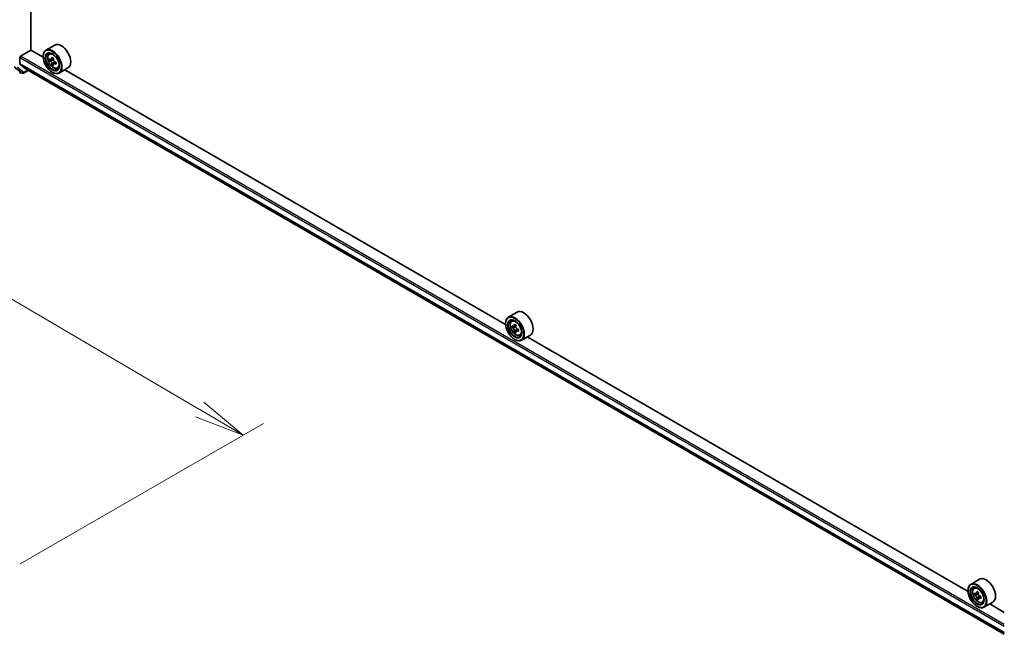
# Model space of a CAD drawing. Units: millimetres. Extents: x 7 to 8865, y 4 to 1550.
# Drawn here: x 59 to 84, y 102 to 117 of the extents above; entities that cross this region are included whole.
import ezdxf

# ---------------------------------------------------------------- set-up
doc = ezdxf.new("R2010")
doc.units = ezdxf.units.MM
doc.header["$LTSCALE"] = 0.5
doc.layers.get('Defpoints').update_dxf_attribs({"lineweight": 25})
for name, color, linetype, lineweight in [('Dimension (ISO)', 7, 'Continuous', 18), ('Dimension (ISO) @ 1', 7, 'Continuous', 18), ('Visible (ISO)', 7, 'Continuous', 35), ('Visible Narrow (ISO)', 7, 'Continuous', 25)]:
    doc.layers.add(name, color=color, linetype=linetype, lineweight=lineweight)
doc.styles.add('Note Text (TK)', font='MS PGothic.ttf')
doc.dimstyles.new('Default - Method 1b (TK)', dxfattribs={"dimscale": 0.5, "dimtxt": 2.5, "dimasz": 2.5, "dimexe": 1, "dimexo": 1.5, "dimgap": 1, "dimtad": 1, "dimrnd": 1e-08, "dimdsep": 46, "dimtxsty": 'Note Text (TK)', "dimblk": 'OPEN', "dimcen": 0.09, "dimdle": 5, "dimclrd": 100, "dimclre": 100, "dimclrt": 7, "dimadec": 1, "dimazin": 1, "dimtfac": 1, "dimtmove": 0, "dimatfit": 3, "dimldrblk": 'OPEN', "dimfxl": 1, "dimtolj": 1, "dimlwd": -1, "dimlwe": -1, "dimarcsym": 0})

# ---------------------------------------------------------------- blocks, each defined once
blk = doc.blocks.new('_Open')
at = {"color": 0, "linetype": 'ByBlock', "lineweight": -2}
for p, q in [((-1, 0.167), (0, 0)), ((-1, -0.167), (0, 0)), ((0, 0), (-1, 0))]:
    blk.add_line(p, q, dxfattribs=at)
blk = doc.blocks.new('*D20')
at = {"layer": 'Defpoints', "color": 0}
for p in [(30.966, 119.544), (64.758, 107.037), (58.492, 103.419)]:
    blk.add_point(p, dxfattribs=at)
at = {"layer": 'Dimension (ISO)', "color": 100}
for p, q in [((31.714, 119.975), (37.73, 123.449)), ((38.311, 122.529), (63.679, 107.669)), ((59.24, 103.851), (65.256, 107.325))]:
    blk.add_line(p, q, dxfattribs=at)
at = {"layer": 'Dimension (ISO)', "color": 100, "xscale": 1.25, "yscale": 1.25, "zscale": 1.25}
for p, rotation in [((37.232, 123.161), 149.6388358567612), ((64.758, 107.037), 329.6388358567612)]:
    blk.add_blockref('_Open', p, dxfattribs=dict(at, rotation=rotation))
at = {"layer": 'Dimension (ISO)', "color": 7, "insert": (50.409, 116.613), "char_height": 1.25, "attachment_point": 4, "rotation": 329.6388, "style": 'Note Text (TK)'}
blk.add_mtext('\\A1;{\\Q29.639;\\W0.819;\\H0.816x; \\fＭＳ Ｐゴシック|b0|i0;431}', dxfattribs=at)

msp = doc.modelspace()

# ---------------------------------------------------------------- linework, layer by layer
at = {"layer": 'Visible (ISO)'}
for p, q in [((59.5014, 116.55637), (59.5014, 131.69687)), ((59.24748, 116.40606), (59.50461, 116.55451)), ((59.80732, 116.37975), (59.5014, 116.55637)), ((60.09308, 116.68206), (59.87452, 116.55588)), ((59.95512, 116.45939), (59.98544, 116.48603)), ((59.2282, 116.21473), (59.2282, 116.37266)), ((59.80674, 116.39864), (59.80674, 116.40606)), ((60.00323, 116.3219), (59.9652, 116.29994)), ((60.06529, 116.35516), (60.01095, 116.32379)), ((60.0211, 116.32965), (60.0486, 116.31376)), ((60.06354, 116.21755), (60.02545, 116.19555)), ((60.1233, 116.25456), (60.06898, 116.2232)), ((60.07913, 116.26087), (60.07912, 116.22905)), ((59.09136, 116.13972), (59.25064, 116.01492)), ((59.23118, 116.20695), (59.38505, 116.08258)), ((59.26534, 116.00632), (59.25076, 115.9979)), ((59.2967, 115.98821), (59.25171, 116.01419)), ((59.32398, 115.98821), (59.43616, 116.05298)), ((59.38584, 116.08204), (83.58968, 102.10794)), ((60.03173, 116.00895), (60.03816, 116.00523)), ((60.15853, 116.10707), (60.19676, 116.12001)), ((60.42036, 116.11521), (60.2018, 115.98902)), ((71.24959, 109.77355), (60.34293, 116.07051)), ((71.53536, 110.07586), (71.3168, 109.94968)), ((71.24902, 109.79244), (71.24902, 109.79986)), ((71.3974, 109.85319), (71.42771, 109.87983)), ((71.44554, 109.71569), (71.40747, 109.69372)), ((71.50754, 109.74895), (71.45321, 109.71758)), ((71.46335, 109.72343), (71.49088, 109.70754)), ((71.5656, 109.64838), (71.51127, 109.61701)), ((71.52141, 109.65465), (71.52141, 109.62287)), ((71.5058, 109.61131), (71.46774, 109.58934)), ((71.474, 109.40275), (71.48043, 109.39903)), ((71.60081, 109.50087), (71.63903, 109.51381)), ((71.86263, 109.50901), (71.64407, 109.38283)), ((82.69186, 103.16735), (71.78521, 109.46431)), ((82.97763, 103.46966), (82.75907, 103.34348)), ((82.69129, 103.18624), (82.69129, 103.19366)), ((82.83967, 103.24699), (82.86999, 103.27363)), ((82.88781, 103.10949), (82.84975, 103.08752)), ((82.94981, 103.14275), (82.89548, 103.11138)), ((82.90562, 103.11723), (82.93315, 103.10134)), ((82.94808, 103.00511), (82.91001, 102.98314)), ((83.00787, 103.04218), (82.95354, 103.01081)), ((82.96369, 103.04845), (82.96369, 103.01667)), ((83.04308, 102.89468), (83.08131, 102.90761)), ((83.3049, 102.90281), (83.08634, 102.77663)), ((83.58968, 102.64899), (83.22748, 102.85811)), ((82.91628, 102.79655), (82.92271, 102.79284))]:
    msp.add_line(p, q, dxfattribs=at)
for centre in [(59.23713, 116.02152), (59.31034, 116.01183)]:
    msp.add_arc(centre, 0.02727, 240, 300, dxfattribs=at)
for centre, major_axis, ratio, start_param, end_param in [((60.25672, 116.39864), (0.16364, -0.28343), 0.57735027, 0, 3.14159265), ((60.03816, 116.27245), (0.16364, -0.28343), 0.57735027, 5.49778714, 10.21017612), ((60.03816, 116.27245), (0.11818, -0.2047), 0.57735027, 2.37524496, 7.049533), ((59.24748, 116.38379), (-0.01364, -0.02362), 0.57735027, 3.92699082, 5.49778714), ((60.4253, 116.58877), (-0.32577, -0.56397), 0.57720592, 5.45427902, 5.54154519), ((60.50565, 116.51917), (0.66053, -0.00014), 0.57749458, 3.75421641, 3.81851777), ((60.50566, 116.56555), (-0.66053, 0.00014), 0.57749458, 0.61262375, 0.67692511), ((60.48556, 116.55396), (-0.33039, -0.57196), 0.57720592, 5.60651018, 5.67081154), ((60.48556, 116.55396), (-0.33039, -0.57196), 0.57720592, 5.32501267, 5.38931403), ((60.50567, 116.63513), (-0.6513, 0.00014), 0.57749458, 0.7418901, 0.82915628), ((60.04859, 116.2785), (0.02159, -0.0374), 0.57735027, 1.79442629, 2.3559445), ((60.52574, 116.53076), (0.33039, 0.57196), 0.57720592, 2.18342002, 2.24772138), ((60.04859, 116.2785), (0.02159, -0.0374), 0.57735027, 0.78514817, 1.3458951), ((60.50565, 116.51917), (0.66053, -0.00014), 0.57749458, 4.03571392, 4.10001528), ((60.50566, 116.56555), (-0.66053, 0.00014), 0.57749458, 0.89412127, 0.95842263), ((60.58601, 116.49594), (0.32577, 0.56397), 0.57720592, 2.31268637, 2.39995254), ((59.24106, 116.22216), (-0.00909, -0.01575), 0.57735027, 5.49778714, 6.19252542), ((59.26534, 116.03781), (-0.01364, -0.02362), 0.57735027, 6.20140093, 6.28318531), ((59.39493, 116.09778), (-0.00909, -0.01575), 0.57735027, 6.19252542, 6.28318531), ((60.50563, 116.44959), (0.6513, -0.00014), 0.57749458, 3.88348276, 3.97074893), ((60.52574, 116.53076), (0.33039, 0.57196), 0.57720592, 2.46491753, 2.52921889), ((71.69899, 109.79244), (0.16364, -0.28343), 0.57735027, 0, 3.14159265), ((71.48043, 109.66625), (0.16364, -0.28343), 0.57735027, 5.49778714, 10.21017612), ((71.48043, 109.66625), (0.11818, -0.2047), 0.57735027, 2.37524496, 7.049533), ((71.86757, 109.98255), (-0.32565, -0.56404), 0.57735027, 5.45415406, 5.54142023), ((71.94793, 109.95936), (-0.66053, 0), 0.57735027, 0.61249873, 0.67680009), ((71.94793, 109.91296), (0.66053, 0), 0.57735027, 3.75409138, 3.81839274), ((71.92784, 109.94776), (-0.33026, -0.57203), 0.57735027, 5.32488771, 5.38918907), ((71.94793, 110.02894), (-0.6513, 0), 0.57735027, 0.74176508, 0.82903125), ((71.49088, 109.67228), (0.02159, -0.0374), 0.57735027, 1.79506236, 2.35619449), ((71.96801, 109.92456), (0.33026, 0.57203), 0.57735027, 2.18329505, 2.24759641), ((71.49088, 109.67228), (0.02159, -0.0374), 0.57735027, 0.78539816, 1.3465303), ((71.94793, 109.95936), (-0.66053, 0), 0.57735027, 0.89399624, 0.9582976), ((72.02828, 109.88977), (0.32565, 0.56404), 0.57735027, 2.3125614, 2.39982758), ((71.92784, 109.94776), (-0.33026, -0.57203), 0.57735027, 5.60638522, 5.67068658), ((71.94793, 109.84338), (0.6513, 0), 0.57735027, 3.88335773, 3.9706239), ((71.96801, 109.92456), (0.33026, 0.57203), 0.57735027, 2.46479257, 2.52909393), ((71.94793, 109.91296), (0.66053, 0), 0.57735027, 4.03558889, 4.09989025), ((82.92271, 103.06005), (0.16364, -0.28343), 0.57735027, 5.49778714, 10.21017612), ((82.92271, 103.06005), (0.11818, -0.2047), 0.57735027, 2.37524496, 7.049533), ((83.14127, 103.18624), (0.16364, -0.28343), 0.57735027, 0, 3.14159265), ((83.30985, 103.37635), (-0.32565, -0.56404), 0.57735027, 5.45415406, 5.54142023), ((83.3902, 103.35316), (-0.66053, 0), 0.57735027, 0.61249873, 0.67680009), ((83.3902, 103.30676), (0.66053, 0), 0.57735027, 3.75409138, 3.81839274), ((83.37011, 103.34156), (-0.33026, -0.57203), 0.57735027, 5.32488771, 5.38918907), ((83.3902, 103.42274), (-0.6513, 0), 0.57735027, 0.74176508, 0.82903125), ((82.93315, 103.06608), (0.02159, -0.0374), 0.57735027, 1.79506236, 2.35619449), ((83.41029, 103.31836), (0.33026, 0.57203), 0.57735027, 2.18329505, 2.24759641), ((82.93315, 103.06608), (0.02159, -0.0374), 0.57735027, 0.78539816, 1.3465303), ((83.37011, 103.34156), (-0.33026, -0.57203), 0.57735027, 5.60638522, 5.67068658), ((83.3902, 103.23718), (0.6513, 0), 0.57735027, 3.88335773, 3.9706239), ((83.41029, 103.31836), (0.33026, 0.57203), 0.57735027, 2.46479257, 2.52909393), ((83.3902, 103.35316), (-0.66053, 0), 0.57735027, 0.89399624, 0.9582976), ((83.3902, 103.30676), (0.66053, 0), 0.57735027, 4.03558889, 4.09989025), ((83.47055, 103.28357), (0.32565, 0.56404), 0.57735027, 2.3125614, 2.39982758)]:
    msp.add_ellipse(centre, major_axis=major_axis, ratio=ratio, start_param=start_param, end_param=end_param, dxfattribs=at)
for centre, major_axis in [((60.03173, 116.26874), (0.15909, -0.27555)), ((60.03173, 116.26874), (-0.12273, 0.21257)), ((71.474, 109.66254), (0.15909, -0.27555)), ((71.474, 109.66254), (-0.12273, 0.21257)), ((82.91628, 103.05634), (0.15909, -0.27555)), ((82.91628, 103.05634), (-0.12273, 0.21257))]:
    msp.add_ellipse(centre, major_axis=major_axis, ratio=0.57735027, dxfattribs=at)
for points, knots in [([(59.95512, 116.45939), (59.94537, 116.45081), (59.93759, 116.43986), (59.92569, 116.41349), (59.92205, 116.39769), (59.91951, 116.36262), (59.92096, 116.34316), (59.92889, 116.30326), (59.93538, 116.28281), (59.9526, 116.24302), (59.96331, 116.22369), (59.98789, 116.18787), (60.00177, 116.17139), (60.03155, 116.14284), (60.04745, 116.1308), (60.07999, 116.11256), (60.09665, 116.10638), (60.12858, 116.10138), (60.14394, 116.10225), (60.15816, 116.10695), (60.15835, 116.10701), (60.15853, 116.10707)], [2.47138776, 2.47138776, 2.47138776, 2.47138776, 2.74988397, 2.74988397, 3.0617028, 3.0617028, 3.39533774, 3.39533774, 3.7296793, 3.7296793, 4.06176172, 4.06176172, 4.39361629, 4.39361629, 4.72744713, 4.72744713, 5.06217125, 5.06217125, 5.37886808, 5.37886808, 5.38309386, 5.38309386, 5.38309386, 5.38309386]), ([(60.02124, 116.22745), (60.02083, 116.23162), (60.0197, 116.23657), (60.01611, 116.24678), (60.01364, 116.25204), (60.00821, 116.26145), (60.00489, 116.26622), (59.99784, 116.27444), (59.99412, 116.27789), (59.99071, 116.28034)], [0, 0, 0, 0, 0.0179369429, 0.0179369429, 0.0358738858, 0.0358738858, 0.0538108287, 0.0538108287, 0.0717477716, 0.0717477716, 0.0717477716, 0.0717477716]), ([(59.99072, 116.32672), (59.99413, 116.32428), (59.99785, 116.32259), (60.0049, 116.32156), (60.00822, 116.32221), (60.01366, 116.32535), (60.01613, 116.32803), (60.01972, 116.3352), (60.02085, 116.33969), (60.02127, 116.34434)], [0, 0, 0, 0, 0.0179369429, 0.0179369429, 0.0358738858, 0.0358738858, 0.0538108287, 0.0538108287, 0.0717477716, 0.0717477716, 0.0717477716, 0.0717477716]), ([(60.09196, 116.22185), (60.08772, 116.22382), (60.08327, 116.22509), (60.07527, 116.22557), (60.07171, 116.22477), (60.06627, 116.22164), (60.06404, 116.21909), (60.0614, 116.21248), (60.061, 116.20841), (60.06142, 116.20424)], [0, 0, 0, 0, 0.0179369429, 0.0179369429, 0.0358738858, 0.0358738858, 0.0538108287, 0.0538108287, 0.0717477716, 0.0717477716, 0.0717477716, 0.0717477716]), ([(60.06144, 116.32113), (60.06103, 116.31648), (60.06142, 116.31111), (60.06405, 116.30035), (60.06629, 116.29495), (60.07172, 116.28554), (60.07528, 116.2809), (60.08329, 116.27324), (60.08773, 116.27021), (60.09197, 116.26824)], [0, 0, 0, 0, 0.0179369429, 0.0179369429, 0.0358738858, 0.0358738858, 0.0538108287, 0.0538108287, 0.0717477716, 0.0717477716, 0.0717477716, 0.0717477716]), ([(71.3974, 109.85319), (71.38764, 109.84461), (71.37987, 109.83366), (71.36797, 109.80729), (71.36432, 109.79149), (71.36178, 109.75642), (71.36324, 109.73696), (71.37116, 109.69706), (71.37765, 109.67661), (71.39488, 109.63682), (71.40558, 109.61749), (71.43017, 109.58167), (71.44405, 109.56519), (71.47382, 109.53664), (71.48972, 109.5246), (71.52226, 109.50637), (71.53892, 109.50018), (71.57085, 109.49518), (71.58621, 109.49605), (71.60043, 109.50075), (71.60062, 109.50081), (71.60081, 109.50087)], [2.47113777, 2.47113777, 2.47113777, 2.47113777, 2.74963398, 2.74963398, 3.06145281, 3.06145281, 3.39508775, 3.39508775, 3.7294293, 3.7294293, 4.06151173, 4.06151173, 4.39336629, 4.39336629, 4.72719714, 4.72719714, 5.06192126, 5.06192126, 5.37861809, 5.37861809, 5.38284387, 5.38284387, 5.38284387, 5.38284387]), ([(71.43299, 109.72051), (71.4364, 109.71807), (71.44012, 109.71638), (71.44717, 109.71535), (71.45049, 109.71601), (71.45592, 109.71915), (71.45839, 109.72183), (71.46199, 109.729), (71.46311, 109.73349), (71.46353, 109.73814)], [0, 0, 0, 0, 0.0179369429, 0.0179369429, 0.0358738858, 0.0358738858, 0.0538108287, 0.0538108287, 0.0717477716, 0.0717477716, 0.0717477716, 0.0717477716]), ([(71.46353, 109.62123), (71.46311, 109.62541), (71.46199, 109.63035), (71.45839, 109.64056), (71.45592, 109.64583), (71.45049, 109.65524), (71.44717, 109.66001), (71.44012, 109.66823), (71.4364, 109.67167), (71.43299, 109.67412)], [0, 0, 0, 0, 0.0179369429, 0.0179369429, 0.0358738858, 0.0358738858, 0.0538108287, 0.0538108287, 0.0717477716, 0.0717477716, 0.0717477716, 0.0717477716]), ([(71.5037, 109.71495), (71.50329, 109.71029), (71.50369, 109.70493), (71.50632, 109.69416), (71.50855, 109.68876), (71.51399, 109.67935), (71.51755, 109.67472), (71.52555, 109.66705), (71.53, 109.66402), (71.53424, 109.66206)], [0, 0, 0, 0, 0.0179369429, 0.0179369429, 0.0358738858, 0.0358738858, 0.0538108287, 0.0538108287, 0.0717477716, 0.0717477716, 0.0717477716, 0.0717477716]), ([(71.53424, 109.61567), (71.53, 109.61763), (71.52555, 109.6189), (71.51755, 109.61938), (71.51399, 109.61858), (71.50855, 109.61544), (71.50632, 109.61289), (71.50369, 109.60628), (71.50329, 109.60221), (71.5037, 109.59804)], [0, 0, 0, 0, 0.0179369429, 0.0179369429, 0.0358738858, 0.0358738858, 0.0538108287, 0.0538108287, 0.0717477716, 0.0717477716, 0.0717477716, 0.0717477716]), ([(82.83967, 103.24699), (82.82991, 103.23841), (82.82214, 103.22747), (82.81024, 103.2011), (82.8066, 103.18529), (82.80406, 103.15022), (82.80551, 103.13076), (82.81344, 103.09086), (82.81993, 103.07041), (82.83715, 103.03063), (82.84785, 103.01129), (82.87244, 102.97547), (82.88632, 102.95899), (82.91609, 102.93044), (82.932, 102.9184), (82.96454, 102.90017), (82.9812, 102.89398), (83.01312, 102.88898), (83.02849, 102.88985), (83.0427, 102.89455), (83.04289, 102.89461), (83.04308, 102.89468)], [2.47113777, 2.47113777, 2.47113777, 2.47113777, 2.74963398, 2.74963398, 3.06145281, 3.06145281, 3.39508775, 3.39508775, 3.7294293, 3.7294293, 4.06151173, 4.06151173, 4.39336629, 4.39336629, 4.72719714, 4.72719714, 5.06192126, 5.06192126, 5.37861809, 5.37861809, 5.38284387, 5.38284387, 5.38284387, 5.38284387]), ([(82.87527, 103.11431), (82.87867, 103.11187), (82.88239, 103.11018), (82.88944, 103.10915), (82.89276, 103.10981), (82.8982, 103.11295), (82.90067, 103.11563), (82.90426, 103.1228), (82.90538, 103.12729), (82.9058, 103.13194)], [0, 0, 0, 0, 0.0179369429, 0.0179369429, 0.0358738858, 0.0358738858, 0.0538108287, 0.0538108287, 0.0717477716, 0.0717477716, 0.0717477716, 0.0717477716]), ([(82.9058, 103.01503), (82.90538, 103.01921), (82.90426, 103.02415), (82.90067, 103.03436), (82.8982, 103.03963), (82.89276, 103.04904), (82.88944, 103.05381), (82.88239, 103.06203), (82.87867, 103.06547), (82.87527, 103.06792)], [0, 0, 0, 0, 0.0179369429, 0.0179369429, 0.0358738858, 0.0358738858, 0.0538108287, 0.0538108287, 0.0717477716, 0.0717477716, 0.0717477716, 0.0717477716]), ([(82.94598, 103.10875), (82.94556, 103.10409), (82.94596, 103.09873), (82.94859, 103.08796), (82.95083, 103.08256), (82.95626, 103.07315), (82.95982, 103.06852), (82.96783, 103.06085), (82.97227, 103.05782), (82.97651, 103.05586)], [0, 0, 0, 0, 0.0179369429, 0.0179369429, 0.0358738858, 0.0358738858, 0.0538108287, 0.0538108287, 0.0717477716, 0.0717477716, 0.0717477716, 0.0717477716]), ([(82.97651, 103.00947), (82.97227, 103.01143), (82.96783, 103.0127), (82.95982, 103.01318), (82.95626, 103.01238), (82.95083, 103.00924), (82.94859, 103.00669), (82.94596, 103.00008), (82.94556, 102.99601), (82.94598, 102.99184)], [0, 0, 0, 0, 0.0179369429, 0.0179369429, 0.0358738858, 0.0358738858, 0.0538108287, 0.0538108287, 0.0717477716, 0.0717477716, 0.0717477716, 0.0717477716])]:
    msp.add_open_spline(points, degree=3, knots=knots, dxfattribs=at)
at = {"layer": 'Visible Narrow (ISO)'}
for p, q in [((59.2282, 116.37266), (83.58968, 102.30755)), ((83.58968, 102.35209), (59.24748, 116.40606)), ((59.99071, 116.28034), (60.0486, 116.31376)), ((60.07913, 116.26087), (60.02124, 116.22745)), ((60.02127, 116.34434), (60.05486, 116.36374)), ((60.12557, 116.24126), (60.09196, 116.22185)), ((59.13636, 116.11374), (59.29563, 115.98894)), ((59.32962, 116.0007), (59.17035, 116.1255)), ((83.58968, 102.14962), (59.2282, 116.21473)), ((59.23118, 116.20695), (83.58968, 102.14356)), ((59.25641, 116.01039), (59.25064, 116.01492)), ((59.29563, 115.98894), (59.25064, 116.01492)), ((59.25735, 116.01093), (59.25641, 116.01039)), ((59.42817, 116.0576), (59.32962, 116.0007)), ((83.58968, 102.10803), (59.38505, 116.08258)), ((71.43299, 109.67412), (71.49088, 109.70754)), ((71.46353, 109.73814), (71.49713, 109.75754)), ((71.52141, 109.65465), (71.46353, 109.62123)), ((71.56784, 109.63507), (71.53424, 109.61567)), ((82.87527, 103.06792), (82.93315, 103.10134)), ((82.9058, 103.13194), (82.93941, 103.15134)), ((82.96369, 103.04845), (82.9058, 103.01503)), ((83.01012, 103.02887), (82.97651, 103.00947))]:
    msp.add_line(p, q, dxfattribs=at)
for centre in [(60.05833, 116.2841), (71.5006, 109.6779), (82.94287, 103.0717)]:
    msp.add_ellipse(centre, major_axis=(0.09605, -0.16636), ratio=0.57735027, dxfattribs=at)
for centre, major_axis, ratio, start_param, end_param in [((60.06857, 116.29001), (-0.10238, 0.17733), 0.57735027, 5.85940152, 6.39812858), ((59.23713, 116.02152), (-0.01682, -0.02147), 0.81376746, 0.11502174, 1.68581807), ((59.23713, 116.02152), (0.01364, -0.02362), 0.57735027, 0, 0.78539816), ((59.31034, 116.01183), (-0.01682, -0.02147), 0.81376746, 0.11502174, 1.68581807), ((59.31034, 116.01183), (-0.01364, -0.02362), 0.57735027, 6.20140093, 6.28318531), ((59.31034, 116.01183), (0.01364, -0.02362), 0.57735027, 0, 0.78539816), ((60.06857, 116.29001), (0.10238, -0.17733), 0.57735027, 6.16824203, 6.70696909), ((71.51084, 109.68381), (-0.10238, 0.17733), 0.57735027, 5.85940152, 6.39812858), ((71.51084, 109.68381), (0.10238, -0.17733), 0.57735027, 6.16824203, 6.70696909), ((82.95312, 103.07761), (-0.10238, 0.17733), 0.57735027, 5.85940152, 6.39812858), ((82.95312, 103.07761), (0.10238, -0.17733), 0.57735027, 6.16824203, 6.70696909)]:
    msp.add_ellipse(centre, major_axis=major_axis, ratio=ratio, start_param=start_param, end_param=end_param, dxfattribs=at)

# ---------------------------------------------------------------- dimensions: what is measured, and where the dimension line sits
at = {"layer": 'Dimension (ISO) @ 1', "color": 100}
dim = msp.add_linear_dim(base=(64.75798, 107.03687), p1=(30.96637, 119.5436), p2=(58.49224, 103.41934), angle=149.638836, text='{\\Q29.639;\\W0.819;\\H0.816x; \\fＭＳ Ｐゴシック|b0|i0;431}', dimstyle='Default - Method 1b (TK)', override={"dimscale": 1, "dimtxt": 1.25, "dimasz": 1.25, "dimexe": 0.5, "dimexo": 0.75, "dimgap": 0.5, "dimdec": 2, "dimlfac": 13.423255, "dimcen": 0.045, "dimtol": 0, "dimlim": 0, "dimtp": 0, "dimtm": 0, "dimtdec": 2, "dimtix": 0, "dimtofl": 0, "dimtmove": 0, "dimatfit": 1}, dxfattribs=at)
dim.commit()
dim.dimension.update_dxf_attribs({"geometry": '*D20', "text_midpoint": (50.99504, 115.099), "dimtype": 128})

doc.saveas('drawing.dxf')
